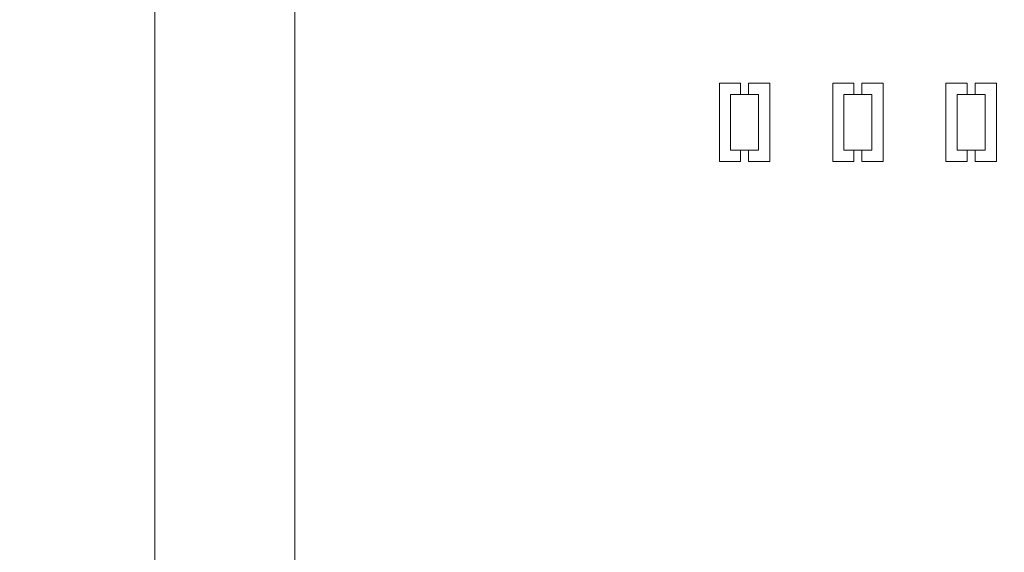
# Model space of a CAD drawing. Units: metres. Extents: x 2.9 to 98.5, y -11.4 to 21.4.
# Drawn here: x 11.5 to 13.2, y -5.2 to -4.3 of the extents above; entities that cross this region are included whole.
import ezdxf

# ---------------------------------------------------------------- set-up
doc = ezdxf.new("R2010")
doc.units = ezdxf.units.M
doc.header["$MEASUREMENT"] = 0
for name, color, linetype, lineweight in [('Trust-Beam', 200, 'Continuous', 9), ('Trust-Hatch', 253, 'Continuous', 5), ('Trust-Wooden Works', 12, 'Continuous', 9)]:
    doc.layers.add(name, color=color, linetype=linetype, lineweight=lineweight)

msp = doc.modelspace()

# ---------------------------------------------------------------- hatches: boundary and pattern name
at = {"layer": 'Trust-Hatch', "true_color": 0x939598}
h = msp.add_hatch(dxfattribs=at)
h.set_pattern_fill('ANSI31', color=252, scale=0.46)
h.set_pattern_definition([(45, (0, -17.59308), (-0.04065864, 0.04065864), [])])
h.paths.add_polyline_path([(11.9908, -2.3085), (11.5708, -2.3085), (11.5708, -2.9685), (11.9908, -2.9685)])
h.paths.add_polyline_path([(17.0008, -2.4985), (16.6408, -2.4985), (16.6408, -2.9185), (17.0008, -2.9185)])
h.paths.add_polyline_path([(7.0108, -6.4085), (6.7108, -6.4085), (6.7108, -7.1185), (7.0108, -7.1185)])
h.paths.add_polyline_path([(11.9608, -5.5085), (11.6608, -5.5085), (11.6608, -7.0385), (11.9608, -7.0385)])
h.paths.add_polyline_path([(16.835, -6.5185), (16.535, -6.5185), (16.535, -7.0385), (16.835, -7.0385)])
h.paths.add_polyline_path([(24.6358, -8.5785), (24.2308, -8.5785), (24.2308, -9.0835), (24.6358, -9.0835)])
h.paths.add_polyline_path([(29.087, -8.5785), (28.577, -8.5785), (28.577, -9.0835), (29.087, -9.0835)])
h.paths.add_polyline_path([(33.7058, -8.5785), (33.2058, -8.5785), (33.2058, -9.0835), (33.7158, -9.0835), (33.7158, -8.8685, -0.414214), (33.7058, -8.8585), (33.7058, -8.8035)])
h.paths.add_polyline_path([(33.6685, -4.5359), (33.2786, -4.5359), (33.2786, -4.9684), (33.6685, -4.9684)])
h.paths.add_polyline_path([(33.7158, -1.067), (33.1558, -1.067), (33.1558, -1.5335), (33.7158, -1.5335)])
h.paths.add_polyline_path([(30.8108, -0.8085), (30.2508, -0.8085), (30.2508, -1.3785), (30.8108, -1.3785)])
h.paths.add_polyline_path([(25.7508, -0.8085), (24.2408, -0.8085), (24.2408, -1.1085), (25.7508, -1.1085)])
h.paths.add_polyline_path([(19.7608, -0.8085), (19.0508, -0.8085), (19.0508, -1.1085), (19.7608, -1.1085)])
h.paths.add_polyline_path([(19.1708, 1.1615), (18.5508, 1.1615), (18.5508, 0.8615), (19.1708, 0.8615)])
h.paths.add_polyline_path([(20.1508, 1.1615), (19.9008, 1.1615), (19.9008, 0.9115), (20.1508, 0.9115)])

# ---------------------------------------------------------------- linework, layer by layer
at = {"layer": 'Trust-Beam'}
for p, q in [((11.7108, -2.9385), (11.7108, -5.5085)), ((11.9608, -2.9385), (11.9608, -5.5085))]:
    msp.add_line(p, q, dxfattribs=at)
at = {"layer": 'Trust-Wooden Works'}
for points in [[(12.7575, -4.4135), (12.7575, -4.3935), (12.7198, -4.3935), (12.7198, -4.5335), (12.7575, -4.5335), (12.7575, -4.5135)], [(12.772, -4.4135), (12.772, -4.3935), (12.8098, -4.3935), (12.8098, -4.5335), (12.772, -4.5335), (12.772, -4.5135)], [(12.96, -4.4135), (12.96, -4.3935), (12.9223, -4.3935), (12.9223, -4.5335), (12.96, -4.5335), (12.96, -4.5135)], [(12.9745, -4.4135), (12.9745, -4.3935), (13.0123, -4.3935), (13.0123, -4.5335), (12.9745, -4.5335), (12.9745, -4.5135)], [(13.1625, -4.4135), (13.1625, -4.3935), (13.1248, -4.3935), (13.1248, -4.5335), (13.1625, -4.5335), (13.1625, -4.5135)], [(13.177, -4.4135), (13.177, -4.3935), (13.2148, -4.3935), (13.2148, -4.5335), (13.177, -4.5335), (13.177, -4.5135)]]:
    msp.add_lwpolyline(points, dxfattribs=at)
for points in [[(12.7898, -4.4135), (12.7398, -4.4135), (12.7398, -4.5135), (12.7898, -4.5135)], [(12.9923, -4.4135), (12.9423, -4.4135), (12.9423, -4.5135), (12.9923, -4.5135)], [(13.1948, -4.4135), (13.1448, -4.4135), (13.1448, -4.5135), (13.1948, -4.5135)]]:
    msp.add_lwpolyline(points, close=True, dxfattribs=at)

doc.saveas('drawing.dxf')
